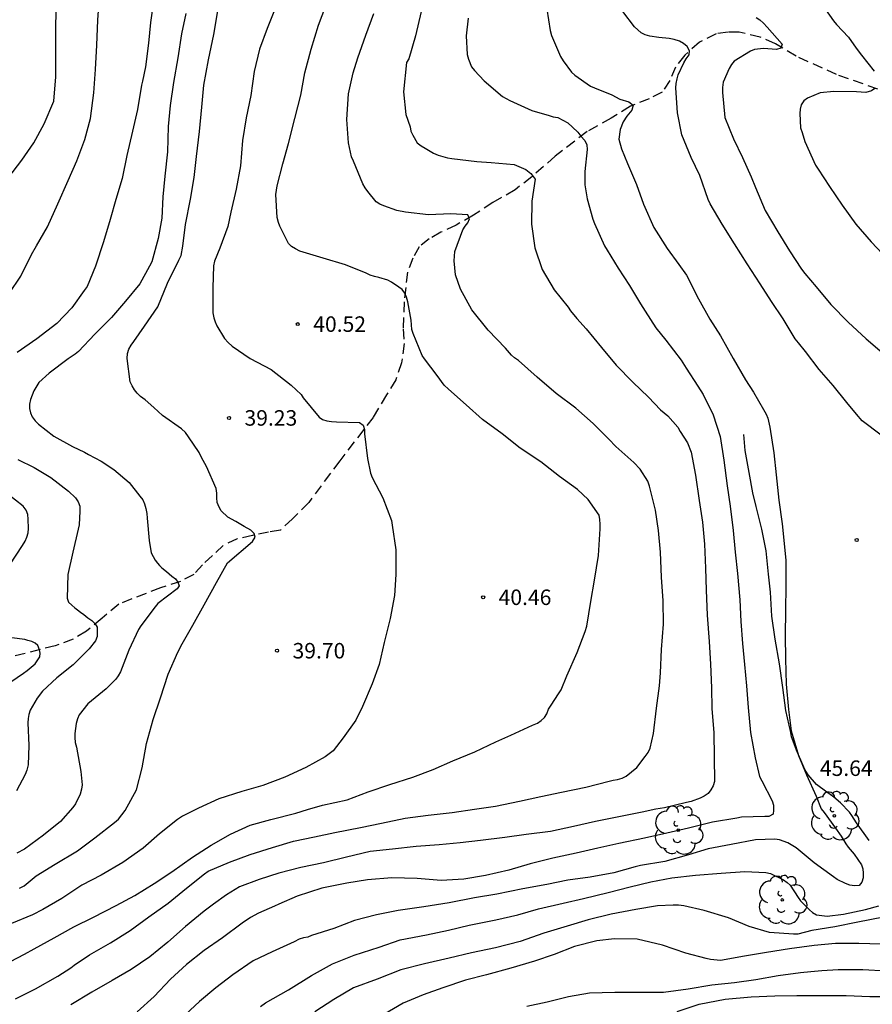
# Model space of a CAD drawing. Units: metres. Extents: x 577844 to 578194, y 4796290 to 4796540.
# Drawn here: x 578106 to 578147, y 4796447 to 4796495 of the extents above; entities that cross this region are included whole.
import ezdxf

# ---------------------------------------------------------------- set-up
doc = ezdxf.new("R2010")
doc.units = ezdxf.units.M
doc.linetypes.add('TRAZOS_NORMALES', pattern=[0.75, 0.5, -0.25])
for name, color, linetype in [('020104', 34, 'Continuous'), ('020109', 7, 'CABEZA_TALUD'), ('020204', 9, 'Continuous'), ('020308', 9, 'Continuous'), ('060128', 7, 'TRAZOS_NORMALES'), ('100202', 3, 'Continuous')]:
    doc.layers.add(name, color=color, linetype=linetype)
doc.layers.add('020105', color=24, linetype='Continuous', lineweight=30)
doc.styles.add('ARIAL', font='ARIAL.TTF', dxfattribs={"height": 1})
doc.linetypes.add('CABEZA_TALUD', pattern='A,0.1,[204,DONOSTI.shx,S=0.15,R=0,X=0,Y=0],0,0.2', length=0.3)

# ---------------------------------------------------------------- blocks, each defined once
blk = doc.blocks.new('ARBOL')
blk.add_circle((0, 0), 0.0587)
for centre, radius, start, end in [((-0.28, 0.855), 0.3, 359.2878, 173.6078), ((0.097, 0.97), 0.21, 23.1565, 160.4665), ((0.438, 0.881), 0.24, 301.578, 139.328), ((-0.564, 0.381), 0.532, 92.28, 254.58), ((0.656, 0.288), 0.443, 319.8556, 114.7656), ((-0.091, 0.321), 0.12, 119.14, 310.56), ((0.819, -0.249), 0.383, 235.5275, 62.0275), ((-0.556, -0.339), 0.555, 142.64, 266.54), ((-0.039, -0.384), 0.21, 189.64, 323.88), ((-0.301, -0.676), 0.45, 213.78, 295.32), ((0.299, -0.624), 0.532, 224.67, 0.24)]:
    blk.add_arc(centre, radius, start, end)
blk = doc.blocks.new('COTAPU')
blk.add_circle((0, 0), 0.075)

msp = doc.modelspace()

# ---------------------------------------------------------------- linework, layer by layer
at = {"layer": '020104', "flags": 128}
for points, elevation in [([(578105.639, 4796481.883), (578106.209, 4796482.717), (578106.719, 4796483.77), (578106.963, 4796484.18), (578107.501, 4796485.11), (578107.993, 4796486.216), (578108.491, 4796487.354), (578108.921, 4796488.304), (578109.309, 4796489.33), (578109.575, 4796490.354), (578109.733, 4796491.59), (578109.823, 4796492.718), (578109.889, 4796493.902), (578109.941, 4796495.118), (578110.015, 4796496.294)], 36), ([(578105.362, 4796449.344), (578106.388, 4796449.877), (578106.848, 4796450.133), (578107.818, 4796450.681), (578108.766, 4796451.213), (578109.73, 4796451.671), (578110.826, 4796452.233), (578111.72, 4796452.729), (578112.656, 4796453.307), (578113.526, 4796453.873), (578114.514, 4796454.587), (578115.422, 4796455.167), (578116.362, 4796455.699), (578117.312, 4796456.133), (578118.31, 4796456.411), (578119.52, 4796456.711), (578120.084, 4796456.887), (578120.816, 4796457.091), (578122.018, 4796457.361), (578123.034, 4796457.749), (578124.082, 4796458.095), (578125.19, 4796458.447), (578126.17, 4796458.827), (578127.128, 4796459.237), (578128.198, 4796459.683), (578129.206, 4796460.167), (578129.932, 4796460.489), (578130.98, 4796460.971), (578131.224, 4796461.069), (578131.414, 4796461.197), (578131.568, 4796461.349), (578131.678, 4796461.521), (578131.768, 4796461.749), (578131.886, 4796461.939), (578132.25, 4796462.493), (578132.38, 4796462.685), (578132.656, 4796463.353), (578133.146, 4796464.486), (578133.544, 4796465.508), (578133.62, 4796465.766), (578133.81, 4796466.958), (578133.99, 4796467.992), (578134.184, 4796469.184), (578134.268, 4796470.472), (578134.268, 4796470.712), (578134.248, 4796470.934), (578134.208, 4796471.146), (578133.682, 4796471.904), (578133.172, 4796472.386), (578132.29, 4796473.022), (578131.39, 4796473.732), (578130.394, 4796474.38), (578129.518, 4796475.078), (578128.564, 4796475.77), (578127.778, 4796476.484), (578126.914, 4796477.242), (578126.71, 4796477.444), (578126.372, 4796477.9), (578125.76, 4796478.714), (578125.636, 4796478.872), (578125.208, 4796479.934), (578125.148, 4796480.14), (578125.114, 4796480.582), (578124.956, 4796481.478), (578124.89, 4796481.692), (578124.804, 4796481.898), (578124.678, 4796482.068), (578124.514, 4796482.186), (578124.162, 4796482.428), (578123.982, 4796482.518), (578123.55, 4796482.648), (578123.334, 4796482.694), (578123.118, 4796482.766), (578122.93, 4796482.864), (578121.928, 4796483.27), (578120.851, 4796483.582), (578119.717, 4796483.924), (578119.511, 4796484.032), (578119.319, 4796484.156), (578119.167, 4796484.3), (578118.755, 4796485.132), (578118.681, 4796485.322), (578118.617, 4796485.56), (578118.563, 4796486.678), (578118.627, 4796487.096), (578118.895, 4796488.152), (578119.173, 4796489.146), (578119.483, 4796490.354), (578119.761, 4796491.484), (578119.963, 4796492.562), (578120.267, 4796493.714), (578120.625, 4796494.878), (578120.983, 4796495.812)], 41), ([(578112.631, 4796496.02), (578112.481, 4796494.998), (578112.385, 4796493.992), (578112.245, 4796492.86), (578112.097, 4796492.166), (578112.057, 4796491.96), (578111.861, 4796490.784), (578111.615, 4796489.74), (578111.345, 4796488.56), (578111.115, 4796487.438), (578110.809, 4796486.434), (578110.539, 4796485.462), (578110.205, 4796484.376), (578109.825, 4796483.204), (578109.411, 4796482.222), (578109.273, 4796482.02), (578108.671, 4796481.179), (578107.943, 4796480.431), (578106.977, 4796479.683), (578106.021, 4796479.025)], 37), ([(578105.952, 4796447.714), (578106.918, 4796448.202), (578108.004, 4796448.817), (578108.624, 4796449.217), (578108.78, 4796449.343), (578109.538, 4796449.849), (578110.554, 4796450.435), (578111.498, 4796451.021), (578112.406, 4796451.685), (578113.336, 4796452.349), (578114.222, 4796453.073), (578115.098, 4796453.779), (578115.27, 4796453.901), (578116.312, 4796454.345), (578117.31, 4796454.715), (578118.386, 4796455.045), (578119.414, 4796455.361), (578120.426, 4796455.569), (578121.416, 4796455.767), (578122.658, 4796456.015), (578123.674, 4796456.227), (578124.818, 4796456.461), (578125.934, 4796456.613), (578127.09, 4796456.749), (578128.174, 4796456.901), (578129.192, 4796457.057), (578130.364, 4796457.289), (578131.388, 4796457.515), (578132.384, 4796457.723), (578133.576, 4796457.977), (578134.694, 4796458.265), (578134.89, 4796458.315), (578135.108, 4796458.339), (578135.326, 4796458.409), (578135.52, 4796458.495), (578136.04, 4796458.925), (578136.448, 4796459.451), (578136.584, 4796459.655), (578136.686, 4796459.853), (578136.854, 4796460.571), (578136.994, 4796461.792), (578137.132, 4796462.872), (578137.18, 4796463.508), (578137.242, 4796464.632), (578137.324, 4796465.87), (578137.314, 4796466.998), (578137.232, 4796468.138), (578137.19, 4796469.342), (578137.09, 4796470.394), (578136.942, 4796471.386), (578136.65, 4796472.548), (578136.568, 4796472.79), (578136.198, 4796473.368), (578135.892, 4796473.7), (578135.028, 4796474.472), (578134.678, 4796474.822), (578133.93, 4796475.582), (578133.08, 4796476.328), (578132.128, 4796477.04), (578131.208, 4796477.82), (578130.306, 4796478.626), (578130.122, 4796478.754), (578129.97, 4796478.892), (578129.686, 4796479.232), (578128.832, 4796480.108), (578128.042, 4796481.078), (578127.5, 4796482.08), (578127.254, 4796482.782), (578127.19, 4796483.466), (578127.222, 4796483.908), (578127.616, 4796484.952), (578127.724, 4796485.144), (578127.856, 4796485.304), (578127.938, 4796485.492), (578127.86, 4796485.68), (578127.03, 4796485.73), (578125.956, 4796485.684), (578124.84, 4796485.814), (578124.41, 4796485.896), (578123.784, 4796486.12), (578123.588, 4796486.202), (578123.418, 4796486.314), (578123.005, 4796486.82), (578122.885, 4796486.988), (578122.769, 4796487.19), (578122.319, 4796488.282), (578122.217, 4796488.492), (578122.069, 4796489.174), (578121.993, 4796490.3), (578122.083, 4796491.542), (578122.299, 4796492.568), (578122.529, 4796493.282), (578122.911, 4796494.384), (578123.297, 4796495.438)], 42), ([(578114.199, 4796495.438), (578113.991, 4796494.448), (578113.803, 4796493.282), (578113.597, 4796492.102), (578113.433, 4796490.974), (578113.343, 4796489.96), (578113.315, 4796488.742), (578113.183, 4796487.556), (578113.079, 4796486.554), (578113.035, 4796485.528), (578112.861, 4796484.54), (578112.545, 4796483.414), (578112.429, 4796483.206), (578111.961, 4796482.352), (578111.279, 4796481.498), (578110.599, 4796480.719), (578109.783, 4796479.907), (578109.001, 4796479.065), (578108.831, 4796478.937), (578108.491, 4796478.707), (578107.573, 4796478.025), (578107.077, 4796477.559), (578106.837, 4796477.167), (578106.665, 4796476.743), (578106.629, 4796476.523), (578106.629, 4796476.303), (578106.665, 4796476.095), (578106.759, 4796475.903), (578106.893, 4796475.717), (578107.061, 4796475.547), (578107.811, 4796474.961), (578108.713, 4796474.465), (578109.289, 4796474.185), (578109.483, 4796474.087), (578110.093, 4796473.761), (578110.707, 4796473.349), (578111.451, 4796472.725), (578111.967, 4796472.065), (578112.113, 4796471.883), (578112.202, 4796471.683), (578112.262, 4796471.467), (578112.308, 4796471.217), (578112.328, 4796470.993), (578112.42, 4796469.917), (578112.514, 4796469.317), (578112.612, 4796469.137), (578112.71, 4796468.959), (578112.83, 4796468.824), (578112.927, 4796468.711), (578113.04, 4796468.591), (578113.265, 4796468.41), (578113.52, 4796468.184), (578113.7, 4796468.056), (578113.807, 4796467.893), (578113.873, 4796467.717), (578113.78, 4796467.571), (578112.844, 4796466.869), (578112.71, 4796466.705), (578112.014, 4796465.779), (578111.904, 4796465.605), (578111.43, 4796464.601), (578111.028, 4796463.553), (578110.922, 4796463.359), (578110.802, 4796463.195), (578110.332, 4796462.737), (578109.454, 4796462.009), (578109.036, 4796461.479), (578108.95, 4796461.273), (578108.892, 4796461.055), (578108.814, 4796460.573), (578108.814, 4796460.367), (578108.84, 4796460.125), (578108.896, 4796459.907), (578109.118, 4796458.733), (578109.176, 4796458.089), (578109.146, 4796457.867), (578109.076, 4796457.625), (578108.854, 4796457.157), (578108.718, 4796456.987), (578108.132, 4796456.301), (578107.3, 4796455.649), (578106.382, 4796454.967), (578106.006, 4796454.781)], 38), ([(578106.148, 4796453.075), (578106.36, 4796453.199), (578106.946, 4796453.675), (578107.872, 4796454.247), (578108.952, 4796454.881), (578109.796, 4796455.519), (578110.744, 4796456.257), (578110.93, 4796456.413), (578111.25, 4796456.839), (578111.806, 4796457.837), (578112.086, 4796458.905), (578112.296, 4796460.083), (578112.62, 4796461.241), (578112.97, 4796462.293), (578113.342, 4796463.439), (578113.812, 4796464.509), (578114.022, 4796464.917), (578114.532, 4796465.809), (578115.078, 4796466.795), (578115.674, 4796467.883), (578116.222, 4796468.833), (578117.419, 4796469.871), (578117.555, 4796470.082), (578117.502, 4796470.255), (578117.344, 4796470.42), (578117.014, 4796470.593), (578116.624, 4796470.829), (578116.224, 4796471.039), (578115.914, 4796471.359), (578115.814, 4796471.537), (578115.722, 4796471.755), (578115.692, 4796471.981), (578115.69, 4796472.213), (578115.668, 4796472.427), (578115.19, 4796473.495), (578114.96, 4796473.939), (578114.85, 4796474.181), (578114.327, 4796474.937), (578114.173, 4796475.141), (578113.987, 4796475.327), (578113.059, 4796475.973), (578112.641, 4796476.349), (578112.233, 4796476.729), (578112.007, 4796476.895), (578111.833, 4796477.053), (578111.705, 4796477.217), (578111.597, 4796477.399), (578111.507, 4796477.595), (578111.347, 4796478.721), (578111.367, 4796478.965), (578111.437, 4796479.175), (578111.551, 4796479.369), (578111.685, 4796479.549), (578112.187, 4796480.288), (578112.841, 4796481.238), (578113.301, 4796482.37), (578113.855, 4796483.498), (578113.971, 4796483.72), (578114.047, 4796484.166), (578114.177, 4796485.218), (578114.425, 4796486.444), (578114.595, 4796487.5), (578114.717, 4796488.514), (578114.855, 4796489.714), (578114.967, 4796490.9), (578115.073, 4796491.958), (578115.291, 4796493.186), (578115.547, 4796494.416), (578115.753, 4796495.562)], 39), ([(578125.587, 4796495.538), (578125.317, 4796494.362), (578124.997, 4796493.238), (578124.887, 4796493.06), (578124.743, 4796491.636), (578124.853, 4796490.55), (578125.065, 4796489.942), (578125.099, 4796489.73), (578125.193, 4796489.536), (578125.407, 4796489.168), (578125.588, 4796489.032), (578125.794, 4796488.922), (578126.19, 4796488.664), (578126.412, 4796488.58), (578126.876, 4796488.44), (578127.086, 4796488.408), (578128.288, 4796488.264), (578128.99, 4796488.218), (578130.096, 4796488.118), (578130.659, 4796487.88), (578130.914, 4796487.691), (578131.027, 4796487.548), (578131.11, 4796487.41), (578130.958, 4796486.342), (578130.932, 4796485.232), (578131.096, 4796484.084), (578131.46, 4796483.038), (578132.03, 4796482.054), (578132.71, 4796481.218), (578132.824, 4796481.04), (578133.14, 4796480.666), (578133.59, 4796480.158), (578134.332, 4796479.268), (578135.038, 4796478.406), (578135.854, 4796477.584), (578136.604, 4796476.854), (578137.188, 4796476.242), (578137.548, 4796475.948), (578138.022, 4796475.408), (578138.144, 4796475.19), (578138.492, 4796474.65), (578138.668, 4796474.188), (578138.884, 4796473.082), (578139.066, 4796471.846), (578139.22, 4796470.808), (578139.318, 4796469.744), (578139.36, 4796468.58), (578139.402, 4796467.502), (578139.454, 4796466.304), (578139.55, 4796465.022), (578139.61, 4796463.93), (578139.65, 4796462.786), (578139.672, 4796461.786), (578139.773, 4796460.604), (578139.783, 4796459.424), (578139.795, 4796458.239), (578139.731, 4796458.033), (578139.621, 4796457.847), (578139.489, 4796457.663), (578139.307, 4796457.535), (578139.113, 4796457.441), (578138.679, 4796457.277), (578138.451, 4796457.227), (578137.373, 4796456.969), (578136.959, 4796456.903), (578136.295, 4796456.751), (578135.09, 4796456.519), (578134.046, 4796456.305), (578132.974, 4796456.071), (578131.852, 4796455.819), (578130.68, 4796455.681), (578129.654, 4796455.535), (578128.476, 4796455.391), (578127.482, 4796455.277), (578126.462, 4796455.179), (578125.356, 4796455.093), (578124.212, 4796454.973), (578123.126, 4796454.853), (578121.976, 4796454.579), (578120.872, 4796454.303), (578119.768, 4796454.087), (578118.708, 4796453.807), (578117.754, 4796453.503), (578116.8, 4796453.151), (578116.166, 4796452.755), (578115.532, 4796452.303), (578115.078, 4796451.971), (578114.184, 4796451.215), (578113.33, 4796450.463), (578112.45, 4796449.747), (578111.546, 4796449.133), (578110.628, 4796448.609), (578109.65, 4796448.041), (578108.628, 4796447.429)], 43), ([(578147.878, 4796475.008), (578146.96, 4796475.706), (578146.686, 4796476.036), (578146.218, 4796476.598), (578145.554, 4796477.414), (578144.87, 4796478.194), (578144.204, 4796479.072), (578143.866, 4796479.486), (578143.704, 4796479.686), (578143.132, 4796480.648), (578142.558, 4796481.482), (578142.022, 4796482.352), (578141.378, 4796483.318), (578140.766, 4796484.288), (578140.168, 4796485.238), (578139.6, 4796486.226), (578139.498, 4796486.428), (578139.088, 4796487.588), (578138.678, 4796488.456), (578138.22, 4796489.566), (578138.004, 4796490.628), (578137.93, 4796491.842), (578137.944, 4796492.052), (578137.986, 4796492.274), (578138.044, 4796492.47), (578138.318, 4796493.054), (578138.424, 4796493.242), (578138.576, 4796493.428), (578138.592, 4796493.625), (578138.485, 4796493.837), (578138.298, 4796493.98), (578138.102, 4796494.101), (578137.847, 4796494.176), (578137.599, 4796494.221), (578137.114, 4796494.278), (578136.666, 4796494.346), (578136.448, 4796494.406), (578136.244, 4796494.504), (578135.934, 4796494.796), (578135.37, 4796495.54)], 46), ([(578141.814, 4796495.249), (578142, 4796495.123), (578142.182, 4796494.963), (578142.348, 4796494.781), (578143.082, 4796493.957), (578143.02, 4796493.751), (578142.812, 4796493.693), (578142.6, 4796493.713), (578142.168, 4796493.739), (578141.736, 4796493.687), (578141.544, 4796493.613), (578140.762, 4796493.128), (578140.628, 4796492.968), (578140.508, 4796492.772), (578140.222, 4796492.114), (578140.194, 4796491.844), (578140.192, 4796491.614), (578140.304, 4796490.404), (578140.72, 4796489.372), (578141.164, 4796488.47), (578141.586, 4796487.526), (578141.782, 4796487.012), (578142.258, 4796485.9), (578142.872, 4796484.868), (578143.442, 4796483.936), (578144.012, 4796483.056), (578144.182, 4796482.848), (578144.726, 4796482.192), (578145.434, 4796481.344), (578146.282, 4796480.492), (578147.156, 4796479.676), (578148.042, 4796478.918)], 47), ([(578145.176, 4796495.633), (578145.566, 4796495.081), (578145.708, 4796494.911), (578145.998, 4796494.599), (578146.292, 4796494.289), (578146.658, 4796493.763), (578146.93, 4796493.415), (578147.533, 4796492.638)], 48), ([(578127.879, 4796495.202), (578127.779, 4796494.348), (578127.817, 4796493.458), (578127.881, 4796493.232), (578128.039, 4796492.85), (578128.174, 4796492.68), (578128.652, 4796492.18), (578129.532, 4796491.422), (578129.894, 4796491.23), (578130.95, 4796490.744), (578131.802, 4796490.492), (578131.994, 4796490.428), (578132.206, 4796490.394), (578132.704, 4796490.146), (578132.929, 4796489.935), (578133.185, 4796489.694), (578133.332, 4796489.489), (578133.515, 4796489.287), (578133.613, 4796489.077), (578133.634, 4796488.856), (578133.518, 4796487.782), (578133.524, 4796487.14), (578133.636, 4796486.464), (578133.904, 4796485.482), (578133.984, 4796485.27), (578134.474, 4796484.184), (578134.61, 4796483.978), (578135.136, 4796483.11), (578135.686, 4796482.264), (578136.226, 4796481.38), (578136.442, 4796481.022), (578136.954, 4796480.22), (578137.45, 4796479.616), (578138.192, 4796478.644), (578138.422, 4796478.268), (578139.002, 4796477.39), (578139.252, 4796476.982), (578139.73, 4796475.998), (578140.082, 4796474.948), (578140.26, 4796473.8), (578140.412, 4796472.57), (578140.554, 4796471.57), (578140.704, 4796470.4), (578140.804, 4796469.352), (578140.912, 4796468.324), (578141.026, 4796467.038), (578141.078, 4796465.998), (578141.156, 4796464.92), (578141.256, 4796463.914), (578141.349, 4796462.884), (578141.427, 4796461.828), (578141.547, 4796460.624), (578141.773, 4796459.394), (578141.977, 4796458.492), (578142.097, 4796458.272), (578142.597, 4796457.304), (578142.659, 4796457.094), (578142.659, 4796456.86), (578142.637, 4796456.656), (578142.441, 4796456.553), (578142.239, 4796456.543), (578141.115, 4796456.513), (578140.889, 4796456.461), (578139.709, 4796456.267), (578138.543, 4796455.991), (578137.495, 4796455.741), (578136.413, 4796455.501), (578135.169, 4796455.241), (578134.154, 4796455.017), (578133.104, 4796454.781), (578131.966, 4796454.535), (578130.868, 4796454.253), (578129.836, 4796453.955), (578128.706, 4796453.687), (578127.662, 4796453.513), (578126.564, 4796453.457), (578125.396, 4796453.545), (578124.172, 4796453.575), (578122.988, 4796453.485), (578121.994, 4796453.319), (578120.79, 4796453.075), (578119.594, 4796452.687), (578118.706, 4796452.303), (578118.496, 4796452.207), (578117.708, 4796451.865), (578117.334, 4796451.653), (578116.926, 4796451.379), (578115.966, 4796450.669), (578115.086, 4796450.067), (578114.226, 4796449.375), (578113.446, 4796448.665), (578112.668, 4796447.825), (578111.844, 4796447.091)], 44), ([(578147.563, 4796491.81), (578147.412, 4796491.689), (578147.128, 4796491.611), (578146.68, 4796491.641), (578145.59, 4796491.657), (578144.918, 4796491.599), (578144.304, 4796491.335), (578144.128, 4796491.201), (578144.006, 4796491.019), (578143.95, 4796490.795), (578143.934, 4796490.596), (578143.972, 4796489.906), (578144.042, 4796489.68), (578144.184, 4796489.24), (578144.702, 4796488.098), (578144.828, 4796487.896), (578145.372, 4796487.05), (578145.984, 4796486.15), (578146.644, 4796485.238), (578147.394, 4796484.376), (578148.226, 4796483.494)], 48), ([(578106.061, 4796473.833), (578106.849, 4796473.455), (578107.651, 4796472.973), (578108.513, 4796472.303), (578108.845, 4796471.987), (578108.979, 4796471.795), (578109.057, 4796471.581), (578109.065, 4796471.337), (578109.037, 4796470.673), (578108.977, 4796470.469), (578108.717, 4796469.343), (578108.489, 4796468.263), (578108.441, 4796467.127), (578108.517, 4796466.933), (578108.67, 4796466.789), (578108.826, 4796466.653), (578108.953, 4796466.556), (578109.096, 4796466.443), (578109.253, 4796466.337), (578109.456, 4796466.172), (578109.636, 4796466.036), (578109.811, 4796465.875), (578109.899, 4796465.712), (578109.906, 4796465.539), (578109.906, 4796465.419), (578109.899, 4796465.268), (578109.818, 4796465.057), (578109.508, 4796464.665), (578108.74, 4796463.897), (578107.944, 4796463.259), (578107.248, 4796462.625), (578106.998, 4796462.281), (578106.662, 4796461.701), (578106.596, 4796461.487), (578106.556, 4796461.289), (578106.55, 4796461.085), (578106.59, 4796459.985), (578106.56, 4796459.043), (578106.49, 4796458.785), (578106.41, 4796458.587), (578105.996, 4796457.791)], 37), ([(578105.677, 4796468.733), (578106.283, 4796469.679), (578106.413, 4796469.879), (578106.495, 4796470.071), (578106.553, 4796470.287), (578106.583, 4796470.501), (578106.565, 4796470.945), (578106.541, 4796471.175), (578106.455, 4796471.377), (578106.323, 4796471.573), (578105.571, 4796472.155)], 36), ([(578105.369, 4796462.823), (578106.336, 4796463.491), (578106.508, 4796463.623), (578106.901, 4796463.936), (578107.118, 4796464.275), (578107.141, 4796464.463), (578107.111, 4796464.627), (578107.036, 4796464.825), (578106.894, 4796464.945), (578106.744, 4796465.021), (578106.549, 4796465.073), (578106.391, 4796465.118), (578105.761, 4796465.199)], 36), ([(578117.82, 4796447.341), (578118.05, 4796447.525), (578119.164, 4796448.157), (578120.278, 4796448.843), (578121.298, 4796449.409), (578122.354, 4796449.839), (578123.56, 4796450.227), (578124.584, 4796450.579), (578125.848, 4796450.811), (578126.926, 4796451.043), (578127.92, 4796451.291), (578129.206, 4796451.551), (578130.282, 4796451.793), (578131.276, 4796452.081), (578132.468, 4796452.353), (578133.459, 4796452.583), (578134.645, 4796452.867), (578135.711, 4796453.147), (578136.723, 4796453.389), (578137.735, 4796453.577), (578138.875, 4796453.705), (578140.133, 4796453.801), (578141.269, 4796453.889), (578142.289, 4796453.837), (578142.511, 4796453.789), (578143.149, 4796453.479), (578143.323, 4796453.359), (578143.469, 4796453.219), (578143.859, 4796452.629), (578143.973, 4796452.459), (578144.401, 4796452.029), (578144.553, 4796451.899), (578144.747, 4796451.779), (578145.253, 4796451.725), (578146.053, 4796451.815), (578147.111, 4796452.053), (578147.763, 4796452.225)], 46), ([(578147.983, 4796451.677), (578146.751, 4796451.433), (578145.631, 4796451.207), (578144.517, 4796451.029), (578143.837, 4796450.849), (578143.625, 4796450.845), (578142.465, 4796450.939), (578141.475, 4796451.223), (578140.481, 4796451.643), (578139.307, 4796452.003), (578138.323, 4796452.221), (578138.051, 4796452.253), (578137.807, 4796452.257), (578137.037, 4796452.223), (578135.989, 4796452.047), (578134.795, 4796451.823), (578133.679, 4796451.537), (578132.659, 4796451.237), (578131.54, 4796450.903), (578130.386, 4796450.501), (578129.2, 4796450.191), (578128.032, 4796449.945), (578126.95, 4796449.691), (578125.752, 4796449.413), (578124.602, 4796449.129), (578123.47, 4796448.673), (578122.324, 4796448.257), (578121.364, 4796447.693), (578120.45, 4796447.093)], 47), ([(578147.861, 4796450.367), (578146.797, 4796450.405), (578145.665, 4796450.401), (578144.631, 4796450.305), (578143.437, 4796450.143), (578142.313, 4796449.961), (578141.249, 4796449.779), (578140.085, 4796449.577), (578139.615, 4796449.617), (578139.399, 4796449.679), (578138.415, 4796449.933), (578137.281, 4796450.315), (578136.049, 4796450.605), (578134.955, 4796450.619), (578134.103, 4796450.535), (578133.023, 4796450.247), (578132.039, 4796449.861), (578131.081, 4796449.543), (578129.932, 4796449.207), (578128.756, 4796448.881), (578127.742, 4796448.629), (578126.638, 4796448.253), (578125.69, 4796447.917), (578124.716, 4796447.503), (578123.79, 4796446.961)], 48), ([(578153.599, 4796447.181), (578152.699, 4796447.749), (578151.789, 4796448.275), (578151.571, 4796448.347), (578150.537, 4796448.613), (578149.309, 4796448.879), (578148.139, 4796449.063), (578146.989, 4796449.123), (578145.785, 4796449.131), (578144.993, 4796449.073), (578144.467, 4796449.019), (578143.969, 4796448.973), (578142.887, 4796448.841), (578141.803, 4796448.637), (578140.763, 4796448.491), (578139.669, 4796448.379), (578138.519, 4796448.187), (578137.337, 4796448.029), (578136.177, 4796448.023), (578134.975, 4796448.023), (578133.747, 4796447.991), (578132.731, 4796447.817), (578131.693, 4796447.551), (578130.707, 4796447.345)], 49)]:
    msp.add_lwpolyline(points, dxfattribs=dict(at, elevation=elevation))
at = {"layer": '020105', "flags": 128}
for points, elevation in [([(578105.573, 4796487.45), (578106.249, 4796488.33), (578106.831, 4796489.168), (578107.339, 4796490.086), (578107.803, 4796491.196), (578107.903, 4796492.372), (578107.903, 4796493.466), (578107.903, 4796494.6), (578107.909, 4796495.68)], 35), ([(578118.519, 4796495.68), (578118.131, 4796494.702), (578117.769, 4796493.708), (578117.499, 4796492.622), (578117.337, 4796491.472), (578117.117, 4796490.378), (578116.949, 4796489.292), (578116.837, 4796488.066), (578116.641, 4796486.926), (578116.383, 4796485.81), (578116.223, 4796485.114), (578115.845, 4796484.07), (578115.577, 4796483.442), (578115.541, 4796483.214), (578115.503, 4796482.144), (578115.503, 4796480.938), (578115.555, 4796480.694), (578115.621, 4796480.5), (578115.705, 4796480.312), (578116.071, 4796479.696), (578116.245, 4796479.504), (578116.435, 4796479.33), (578117.305, 4796478.73), (578118.324, 4796478.198), (578119.298, 4796477.44), (578119.776, 4796476.992), (578119.88, 4796476.82), (578120.652, 4796475.886), (578120.822, 4796475.774), (578121.022, 4796475.704), (578121.256, 4796475.67), (578121.494, 4796475.662), (578122.606, 4796475.628), (578122.78, 4796475.508), (578122.856, 4796475.29), (578122.854, 4796475.082), (578122.988, 4796473.888), (578123.134, 4796473.174), (578123.22, 4796472.958), (578123.742, 4796471.976), (578124.162, 4796470.878), (578124.19, 4796470.664), (578124.36, 4796469.463), (578124.374, 4796468.275), (578124.298, 4796467.251), (578124.09, 4796466.139), (578123.808, 4796464.973), (578123.554, 4796463.915), (578123.216, 4796462.969), (578122.756, 4796461.875), (578122.424, 4796461.219), (578121.824, 4796460.355), (578121.33, 4796459.733), (578121.146, 4796459.577), (578120.938, 4796459.435), (578120.008, 4796458.927), (578118.996, 4796458.449), (578117.918, 4796458.049), (578116.912, 4796457.753), (578115.798, 4796457.403), (578114.806, 4796456.949), (578114.034, 4796456.571), (578113.796, 4796456.401), (578112.916, 4796455.709), (578112.126, 4796455.023), (578111.14, 4796454.327), (578110.098, 4796453.713), (578109.166, 4796453.221), (578108.198, 4796452.585), (578107.274, 4796452.045), (578106.776, 4796451.783), (578105.76, 4796451.371)], 40), ([(578131.684, 4796495.64), (578131.836, 4796494.608), (578131.904, 4796494.37), (578132.346, 4796493.346), (578132.472, 4796493.136), (578132.876, 4796492.596), (578133.044, 4796492.452), (578133.8, 4796491.91), (578133.998, 4796491.838), (578134.828, 4796491.492), (578135.224, 4796491.288), (578135.658, 4796491.154), (578135.869, 4796491), (578135.793, 4796490.755), (578135.553, 4796490.469), (578135.38, 4796490.19), (578135.23, 4796489.822), (578135.172, 4796489.342), (578135.298, 4796488.886), (578135.582, 4796488.166), (578136.03, 4796487.158), (578136.36, 4796486.21), (578136.866, 4796485.072), (578137.504, 4796484.054), (578138.072, 4796483.278), (578138.448, 4796482.758), (578139.024, 4796481.622), (578139.578, 4796480.638), (578140.086, 4796479.828), (578140.714, 4796478.734), (578141.308, 4796477.696), (578141.694, 4796477.092), (578142.174, 4796476.258), (578142.304, 4796476.036), (578142.39, 4796475.832), (578142.484, 4796475.402), (578142.678, 4796474.168), (578142.792, 4796473.088), (578142.918, 4796471.864), (578143.08, 4796470.716), (578143.192, 4796469.61), (578143.258, 4796468.954), (578143.264, 4796467.706), (578143.248, 4796466.538), (578143.223, 4796465.292), (578143.235, 4796464.18), (578143.273, 4796462.962), (578143.389, 4796461.738), (578143.515, 4796460.698), (578143.867, 4796459.498), (578144.263, 4796458.56), (578144.725, 4796457.526), (578144.973, 4796456.914), (578145.111, 4796456.75), (578145.657, 4796455.99), (578145.933, 4796455.602), (578146.159, 4796455.228), (578146.281, 4796455.062), (578146.571, 4796454.728), (578146.929, 4796454.214), (578146.989, 4796454.014), (578147.005, 4796453.8), (578146.997, 4796453.574), (578146.935, 4796453.376), (578146.801, 4796453.215), (578146.581, 4796453.191), (578146.363, 4796453.221), (578146.143, 4796453.301), (578145.747, 4796453.491), (578145.561, 4796453.631), (578144.627, 4796454.307), (578143.751, 4796455.033), (578143.347, 4796455.269), (578142.943, 4796455.425), (578142.731, 4796455.445), (578141.789, 4796455.427), (578140.609, 4796455.197), (578139.499, 4796454.985), (578138.537, 4796454.691), (578137.397, 4796454.365), (578136.213, 4796454.181), (578135.963, 4796454.109), (578134.925, 4796453.829), (578133.777, 4796453.619), (578132.7, 4796453.463), (578131.68, 4796453.255), (578130.52, 4796453.043), (578129.252, 4796452.789), (578128.17, 4796452.605), (578126.956, 4796452.361), (578125.718, 4796452.175), (578124.488, 4796451.989), (578123.428, 4796451.789), (578122.366, 4796451.513), (578121.36, 4796451.131), (578120.286, 4796450.785), (578120.1, 4796450.705), (578119.888, 4796450.677), (578119.678, 4796450.601), (578119.444, 4796450.487), (578118.372, 4796450.003), (578117.456, 4796449.565), (578116.472, 4796448.889), (578115.654, 4796448.257), (578114.864, 4796447.593), (578113.958, 4796446.755)], 45), ([(578137.993, 4796447.107), (578139.057, 4796447.463), (578140.315, 4796447.697), (578141.577, 4796447.819), (578142.723, 4796447.871), (578143.789, 4796447.875), (578144.995, 4796447.875), (578146.177, 4796447.875), (578147.329, 4796447.835), (578148.345, 4796447.825), (578149.495, 4796447.733), (578150.503, 4796447.509), (578151.555, 4796447.259)], 50)]:
    msp.add_lwpolyline(points, dxfattribs=dict(at, elevation=elevation))
at = {"layer": '020109'}
msp.add_polyline3d([(578147.298, 4796455.387, 45.477), (578146.686, 4796456.235, 45.477), (578146.46, 4796456.593, 45.477), (578146.336, 4796456.761, 45.477), (578146.19, 4796456.907, 45.477), (578146.054, 4796457.073, 45.461), (578145.902, 4796457.217, 45.415), (578145.584, 4796457.491, 45.369), (578145.41, 4796457.613, 45.363), (578145.242, 4796457.725, 45.321), (578144.75, 4796458.103, 45.203), (578144.332, 4796458.563, 45.133), (578144.22, 4796458.739, 45.133), (578144.122, 4796458.931, 45.129), (578143.768, 4796459.755, 45.127), (578143.534, 4796460.411, 45.157), (578143.494, 4796460.623, 45.163), (578143.262, 4796461.689, 45.165), (578143.108, 4796462.795, 45.199), (578142.954, 4796463.947, 45.237), (578142.74, 4796465.143, 45.183), (578142.585, 4796466.253, 45.181), (578142.513, 4796467.409, 45.131), (578142.425, 4796468.289, 45.103), (578142.299, 4796469.411, 44.999), (578142.099, 4796470.459, 44.919), (578141.823, 4796471.559, 44.825), (578141.663, 4796472.223, 44.787), (578141.477, 4796473.201, 44.673), (578141.295, 4796474.271, 44.605), (578141.227, 4796475.041, 44.607)], dxfattribs=at)
at = {"layer": '060128'}
msp.add_polyline3d([(578147.71, 4796491.772, 48.081), (578145.712, 4796492.478, 47.571), (578143.756, 4796493.368, 47.153), (578142.75, 4796493.966, 46.875), (578142.018, 4796494.292, 46.793), (578140.99, 4796494.538, 46.607), (578140.458, 4796494.538, 46.557), (578139.882, 4796494.446, 46.481), (578139.072, 4796494.055, 46.197), (578138.358, 4796493.415, 45.929), (578137.91, 4796492.841, 45.809), (578137.644, 4796492.189, 45.749), (578137.26, 4796491.623, 45.575), (578136.636, 4796491.305, 45.311), (578135.73, 4796490.945, 44.909), (578134.794, 4796490.363, 44.623), (578133.63, 4796489.719, 44.101), (578132.086, 4796488.523, 43.463), (578130.952, 4796487.531, 42.989), (578130.14, 4796486.891, 42.719), (578129.06, 4796486.281, 42.173), (578128.122, 4796485.667, 42.031), (578127.284, 4796485.181, 41.861), (578126.554, 4796484.841, 41.677), (578125.99, 4796484.523, 41.547), (578125.494, 4796484.129, 41.427), (578125.194, 4796483.593, 41.283), (578124.934, 4796482.911, 41.049), (578124.766, 4796481.471, 40.849), (578124.728, 4796480.159, 40.719), (578124.772, 4796479.453, 40.655), (578124.644, 4796478.517, 40.473), (578124.364, 4796477.701, 40.227), (578123.912, 4796476.961, 40.177), (578123.268, 4796475.879, 40.041), (578121.648, 4796473.773, 39.833), (578120.148, 4796471.758, 39.525), (578119.366, 4796470.958, 39.455), (578118.778, 4796470.418, 39.315), (578118.2, 4796470.318, 39.145), (578117.432, 4796470.158, 38.955), (578116.69, 4796469.988, 38.825), (578116.006, 4796469.68, 38.639), (578115.484, 4796469.188, 38.529), (578115.006, 4796468.73, 38.397), (578114.576, 4796468.274, 38.247), (578113.944, 4796467.936, 38.069), (578112.972, 4796467.628, 37.777), (578110.946, 4796466.838, 37.341), (578110.144, 4796466.148, 37.117), (578109.38, 4796465.522, 36.739), (578108.746, 4796465.13, 36.429), (578107.862, 4796464.82, 36.193), (578105.219, 4796464.142, 35.455)], dxfattribs=at)

# ---------------------------------------------------------------- block references
at = {"layer": '020204', "rotation": 359.9987685839998}
for p in [(578119.618, 4796480.394, 40.52), (578116.288, 4796475.851, 39.226), (578146.691, 4796469.942, 45.618), (578128.596, 4796467.167, 40.464), (578118.616, 4796464.577, 39.704)]:
    msp.add_blockref('COTAPU', p, dxfattribs=at)
at = {"layer": '100202', "rotation": 359.9987685839998}
for p in [(578145.61, 4796456.581, 45.214), (578138.046, 4796455.888, 44.026), (578143.082, 4796452.512, 46.148)]:
    msp.add_blockref('ARBOL', p, dxfattribs=at)

# ---------------------------------------------------------------- texts
at = {"layer": '020308', "style": 'ARIAL'}
for s, p in [('40.52', (578120.368, 4796480.019, 40.519)), ('39.23', (578117.038, 4796475.476, 39.225)), ('40.46', (578129.346, 4796466.791, 40.463)), ('39.70', (578119.366, 4796464.202, 39.703)), ('45.64', (578144.905, 4796458.514, 45.637))]:
    msp.add_text(s, height=0.75, rotation=359.9988, dxfattribs=at).set_placement(p)

doc.saveas('drawing.dxf')
